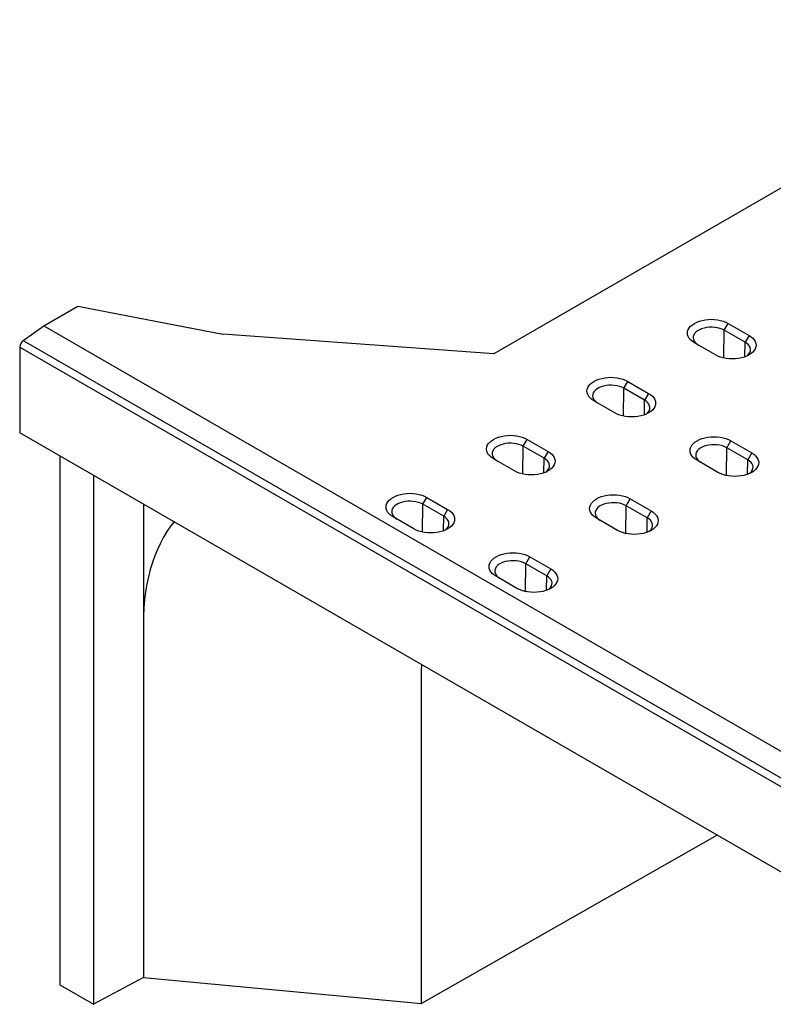
# Model space of a CAD drawing. Extents: x -1400 to 22500, y -1500 to 31200.
# Drawn here: x 6521 to 6853, y 16630 to 17063 of the extents above; entities that cross this region are included whole.
import ezdxf

# ---------------------------------------------------------------- set-up
doc = ezdxf.new("R2010")
doc.units = 0
doc.header["$LTSCALE"] = 100
doc.header["$MEASUREMENT"] = 0
doc.layers.add('DUENN-18', color=94, linetype='CONTINUOUS')

msp = doc.modelspace()

# ---------------------------------------------------------------- linework, layer by layer
at = {"layer": 'DUENN-18'}
for p, q in [((6984.508, 17063.226), (6729.95, 16916.273)), ((6531.96, 16928.519), (6546.986, 16937.193)), ((6546.986, 16937.193), (6610.626, 16924.947)), ((6522.918, 16922.091), (6531.96, 16928.519)), ((6531.96, 16928.519), (6885.513, 16724.417)), ((6831.071, 16914.39), (6831.218, 16926.619)), ((6831.218, 16926.619), (6832.975, 16929.662)), ((6840.411, 16921.312), (6831.218, 16926.619)), ((6832.975, 16929.662), (6842.168, 16924.355)), ((6522.918, 16922.091), (6876.471, 16717.989)), ((6729.95, 16916.273), (6610.626, 16924.947)), ((6840.334, 16914.938), (6840.411, 16921.312)), ((6842.168, 16924.355), (6840.411, 16921.312)), ((6521.353, 16919.16), (6874.907, 16715.058)), ((6521.353, 16919.16), (6521.353, 16881.569)), ((6827.318, 16915.783), (6818.126, 16921.09)), ((6787.024, 16901.106), (6788.781, 16904.149)), ((6788.781, 16904.149), (6797.973, 16898.842)), ((6786.877, 16888.877), (6787.024, 16901.106)), ((6796.217, 16895.799), (6787.024, 16901.106)), ((6783.124, 16890.27), (6773.932, 16895.577)), ((6796.14, 16889.426), (6796.217, 16895.799)), ((6797.973, 16898.842), (6796.217, 16895.799)), ((6874.907, 16677.467), (6521.353, 16881.569)), ((6742.83, 16875.593), (6744.587, 16878.636)), ((6744.587, 16878.636), (6753.779, 16873.33)), ((6832.35, 16874.94), (6834.107, 16877.983)), ((6834.107, 16877.983), (6843.299, 16872.677)), ((6742.683, 16863.365), (6742.83, 16875.593)), ((6752.022, 16870.287), (6742.83, 16875.593)), ((6832.203, 16862.712), (6832.35, 16874.94)), ((6841.542, 16869.633), (6832.35, 16874.94)), ((6539.031, 16871.364), (6539.031, 16638.646)), ((6738.93, 16864.757), (6729.738, 16870.064)), ((6751.946, 16863.913), (6752.022, 16870.287)), ((6753.779, 16873.33), (6752.022, 16870.287)), ((6828.45, 16864.104), (6819.257, 16869.411)), ((6841.466, 16863.26), (6841.542, 16869.633)), ((6843.299, 16872.677), (6841.542, 16869.633)), ((6553.79, 16862.843), (6553.79, 16630.126)), ((6698.636, 16850.08), (6700.393, 16853.124)), ((6700.393, 16853.124), (6709.585, 16847.817)), ((6788.156, 16849.427), (6789.912, 16852.47)), ((6789.912, 16852.47), (6799.105, 16847.164)), ((6575.744, 16850.169), (6575.744, 16797.087)), ((6698.489, 16837.852), (6698.636, 16850.08)), ((6707.828, 16844.774), (6698.636, 16850.08)), ((6709.585, 16847.817), (6707.828, 16844.774)), ((6788.009, 16837.199), (6788.156, 16849.427)), ((6797.348, 16844.121), (6788.156, 16849.427)), ((6694.736, 16839.245), (6685.544, 16844.551)), ((6707.752, 16838.4), (6707.828, 16844.774)), ((6784.256, 16838.592), (6775.063, 16843.898)), ((6797.271, 16837.747), (6797.348, 16844.121)), ((6799.105, 16847.164), (6797.348, 16844.121)), ((6743.961, 16823.915), (6745.718, 16826.958)), ((6745.718, 16826.958), (6754.911, 16821.651)), ((6743.815, 16811.686), (6743.961, 16823.915)), ((6753.154, 16818.608), (6743.961, 16823.915)), ((6754.911, 16821.651), (6753.154, 16818.608)), ((6740.061, 16813.079), (6730.869, 16818.385)), ((6753.077, 16812.234), (6753.154, 16818.608)), ((6575.744, 16797.087), (6575.744, 16641.944)), ((6698.13, 16776.643), (6698.167, 16779.497)), ((6698.13, 16630.482), (6698.13, 16776.643)), ((6828.079, 16704.5), (6698.13, 16630.482)), ((6575.744, 16641.944), (6553.79, 16630.126)), ((6575.744, 16641.944), (6698.13, 16630.482)), ((6539.031, 16638.646), (6553.79, 16630.126))]:
    msp.add_line(p, q, dxfattribs=at)
at = {"layer": 'DUENN-18', "flags": 128}
for points in [[(6818.126, 16921.09), (6817.22, 16921.686), (6816.457, 16922.345), (6815.85, 16923.056), (6815.408, 16923.807), (6815.14, 16924.585), (6815.051, 16925.376), (6815.14, 16926.167), (6815.408, 16926.945), (6815.85, 16927.695), (6816.457, 16928.406), (6817.22, 16929.066), (6818.126, 16929.662), (6819.159, 16930.185), (6820.301, 16930.625), (6821.532, 16930.976), (6822.833, 16931.231), (6824.18, 16931.385), (6825.551, 16931.437), (6826.921, 16931.385), (6828.268, 16931.231), (6829.569, 16930.976), (6830.801, 16930.625), (6831.943, 16930.185), (6832.975, 16929.662)], [(6831.218, 16926.619), (6830.31, 16927.07), (6829.296, 16927.438), (6828.198, 16927.714), (6827.041, 16927.893), (6825.85, 16927.971), (6824.653, 16927.945), (6823.476, 16927.816), (6822.345, 16927.588), (6821.286, 16927.265), (6820.322, 16926.854), (6819.475, 16926.365), (6818.764, 16925.809), (6818.204, 16925.197), (6817.808, 16924.544), (6817.586, 16923.865), (6817.541, 16923.174), (6817.675, 16922.487), (6817.985, 16921.819), (6818.464, 16921.185), (6819.102, 16920.599), (6819.883, 16920.075)], [(6842.168, 16924.355), (6843.073, 16923.759), (6843.836, 16923.1), (6844.444, 16922.389), (6844.885, 16921.638), (6845.153, 16920.86), (6845.243, 16920.069), (6845.153, 16919.278), (6844.885, 16918.5), (6844.444, 16917.749), (6843.836, 16917.038), (6843.073, 16916.379), (6842.168, 16915.783), (6841.135, 16915.26), (6839.993, 16914.82), (6838.761, 16914.469), (6837.461, 16914.214), (6836.114, 16914.059), (6834.743, 16914.008), (6833.373, 16914.059), (6832.025, 16914.214), (6830.725, 16914.469), (6829.493, 16914.82), (6828.351, 16915.26), (6827.318, 16915.783)], [(6841.171, 16915.276), (6841.53, 16915.578), (6842.09, 16916.19), (6842.485, 16916.843), (6842.708, 16917.522), (6842.753, 16918.213), (6842.619, 16918.9), (6842.309, 16919.568), (6841.83, 16920.202), (6841.192, 16920.788), (6840.411, 16921.312)], [(6773.932, 16895.577), (6773.026, 16896.173), (6772.263, 16896.832), (6771.656, 16897.543), (6771.214, 16898.294), (6770.946, 16899.072), (6770.856, 16899.863), (6770.946, 16900.654), (6771.214, 16901.432), (6771.656, 16902.183), (6772.263, 16902.894), (6773.026, 16903.553), (6773.932, 16904.149), (6774.964, 16904.672), (6776.106, 16905.112), (6777.338, 16905.463), (6778.639, 16905.718), (6779.986, 16905.873), (6781.356, 16905.924), (6782.727, 16905.873), (6784.074, 16905.718), (6785.375, 16905.463), (6786.606, 16905.112), (6787.748, 16904.672), (6788.781, 16904.149)], [(6787.024, 16901.106), (6786.116, 16901.557), (6785.102, 16901.925), (6784.004, 16902.202), (6782.847, 16902.381), (6781.656, 16902.458), (6780.459, 16902.432), (6779.282, 16902.304), (6778.151, 16902.075), (6777.092, 16901.752), (6776.128, 16901.341), (6775.281, 16900.852), (6774.57, 16900.296), (6774.01, 16899.684), (6773.614, 16899.032), (6773.392, 16898.352), (6773.347, 16897.661), (6773.481, 16896.974), (6773.791, 16896.306), (6774.27, 16895.672), (6774.907, 16895.086), (6775.689, 16894.562)], [(6797.973, 16898.842), (6798.879, 16898.246), (6799.642, 16897.587), (6800.25, 16896.876), (6800.691, 16896.125), (6800.959, 16895.347), (6801.049, 16894.556), (6800.959, 16893.765), (6800.691, 16892.987), (6800.25, 16892.237), (6799.642, 16891.526), (6798.879, 16890.866), (6797.973, 16890.27), (6796.941, 16889.747), (6795.799, 16889.307), (6794.567, 16888.956), (6793.266, 16888.701), (6791.919, 16888.547), (6790.549, 16888.495), (6789.178, 16888.547), (6787.831, 16888.701), (6786.531, 16888.956), (6785.299, 16889.307), (6784.157, 16889.747), (6783.124, 16890.27)], [(6796.977, 16889.763), (6797.336, 16890.066), (6797.895, 16890.677), (6798.291, 16891.33), (6798.514, 16892.009), (6798.559, 16892.7), (6798.424, 16893.388), (6798.114, 16894.056), (6797.635, 16894.69), (6796.998, 16895.275), (6796.217, 16895.799)], [(6729.738, 16870.064), (6728.832, 16870.66), (6728.069, 16871.319), (6727.462, 16872.031), (6727.02, 16872.781), (6726.752, 16873.559), (6726.662, 16874.35), (6726.752, 16875.141), (6727.02, 16875.919), (6727.462, 16876.67), (6728.069, 16877.381), (6728.832, 16878.04), (6729.738, 16878.636), (6730.77, 16879.159), (6731.912, 16879.6), (6733.144, 16879.95), (6734.445, 16880.205), (6735.792, 16880.36), (6737.162, 16880.412), (6738.533, 16880.36), (6739.88, 16880.205), (6741.18, 16879.95), (6742.412, 16879.6), (6743.554, 16879.159), (6744.587, 16878.636)], [(6819.257, 16869.411), (6818.352, 16870.007), (6817.589, 16870.666), (6816.981, 16871.377), (6816.54, 16872.128), (6816.272, 16872.906), (6816.182, 16873.697), (6816.272, 16874.488), (6816.54, 16875.266), (6816.981, 16876.017), (6817.589, 16876.728), (6818.352, 16877.387), (6819.257, 16877.983), (6820.29, 16878.506), (6821.432, 16878.947), (6822.664, 16879.297), (6823.964, 16879.552), (6825.312, 16879.707), (6826.682, 16879.759), (6828.053, 16879.707), (6829.4, 16879.552), (6830.7, 16879.297), (6831.932, 16878.947), (6833.074, 16878.506), (6834.107, 16877.983)], [(6742.83, 16875.593), (6741.922, 16876.044), (6740.908, 16876.412), (6739.81, 16876.689), (6738.652, 16876.868), (6737.462, 16876.945), (6736.265, 16876.919), (6735.088, 16876.791), (6733.957, 16876.562), (6732.898, 16876.239), (6731.934, 16875.829), (6731.087, 16875.34), (6730.376, 16874.783), (6729.816, 16874.172), (6729.42, 16873.519), (6729.197, 16872.839), (6729.153, 16872.148), (6729.287, 16871.461), (6729.597, 16870.793), (6730.076, 16870.159), (6730.713, 16869.574), (6731.495, 16869.049)], [(6832.35, 16874.94), (6831.442, 16875.391), (6830.427, 16875.759), (6829.329, 16876.036), (6828.172, 16876.215), (6826.982, 16876.292), (6825.785, 16876.266), (6824.608, 16876.138), (6823.477, 16875.909), (6822.418, 16875.586), (6821.454, 16875.175), (6820.607, 16874.686), (6819.895, 16874.13), (6819.336, 16873.519), (6818.94, 16872.866), (6818.717, 16872.186), (6818.672, 16871.495), (6818.806, 16870.808), (6819.117, 16870.14), (6819.596, 16869.506), (6820.233, 16868.921), (6821.014, 16868.396)], [(6753.779, 16873.33), (6754.685, 16872.734), (6755.448, 16872.074), (6756.055, 16871.363), (6756.497, 16870.612), (6756.765, 16869.835), (6756.855, 16869.044), (6756.765, 16868.252), (6756.497, 16867.475), (6756.055, 16866.724), (6755.448, 16866.013), (6754.685, 16865.354), (6753.779, 16864.757), (6752.747, 16864.235), (6751.605, 16863.794), (6750.373, 16863.443), (6749.072, 16863.189), (6747.725, 16863.034), (6746.355, 16862.982), (6744.984, 16863.034), (6743.637, 16863.189), (6742.337, 16863.443), (6741.105, 16863.794), (6739.963, 16864.235), (6738.93, 16864.757)], [(6752.783, 16864.251), (6753.141, 16864.553), (6753.701, 16865.164), (6754.097, 16865.817), (6754.32, 16866.497), (6754.364, 16867.188), (6754.23, 16867.875), (6753.92, 16868.543), (6753.441, 16869.177), (6752.804, 16869.762), (6752.022, 16870.287)], [(6843.299, 16872.677), (6844.205, 16872.08), (6844.968, 16871.421), (6845.575, 16870.71), (6846.017, 16869.959), (6846.285, 16869.182), (6846.374, 16868.39), (6846.285, 16867.599), (6846.017, 16866.822), (6845.575, 16866.071), (6844.968, 16865.36), (6844.205, 16864.7), (6843.299, 16864.104), (6842.266, 16863.581), (6841.124, 16863.141), (6839.893, 16862.79), (6838.592, 16862.535), (6837.245, 16862.381), (6835.874, 16862.329), (6834.504, 16862.381), (6833.157, 16862.535), (6831.856, 16862.79), (6830.624, 16863.141), (6829.482, 16863.581), (6828.45, 16864.104)], [(6842.303, 16863.598), (6842.661, 16863.9), (6843.221, 16864.511), (6843.617, 16865.164), (6843.839, 16865.843), (6843.884, 16866.535), (6843.75, 16867.222), (6843.44, 16867.89), (6842.961, 16868.524), (6842.324, 16869.109), (6841.542, 16869.633)], [(6685.544, 16844.551), (6684.638, 16845.147), (6683.875, 16845.807), (6683.267, 16846.518), (6682.826, 16847.269), (6682.558, 16848.046), (6682.468, 16848.837), (6682.558, 16849.629), (6682.826, 16850.406), (6683.267, 16851.157), (6683.875, 16851.868), (6684.638, 16852.527), (6685.544, 16853.124), (6686.576, 16853.646), (6687.718, 16854.087), (6688.95, 16854.438), (6690.251, 16854.692), (6691.598, 16854.847), (6692.968, 16854.899), (6694.339, 16854.847), (6695.686, 16854.692), (6696.986, 16854.438), (6698.218, 16854.087), (6699.36, 16853.646), (6700.393, 16853.124)], [(6775.063, 16843.898), (6774.158, 16844.494), (6773.395, 16845.154), (6772.787, 16845.865), (6772.346, 16846.615), (6772.078, 16847.393), (6771.988, 16848.184), (6772.078, 16848.976), (6772.346, 16849.753), (6772.787, 16850.504), (6773.395, 16851.215), (6774.158, 16851.874), (6775.063, 16852.47), (6776.096, 16852.993), (6777.238, 16853.434), (6778.47, 16853.784), (6779.77, 16854.039), (6781.117, 16854.194), (6782.488, 16854.246), (6783.858, 16854.194), (6785.205, 16854.039), (6786.506, 16853.784), (6787.738, 16853.434), (6788.88, 16852.993), (6789.912, 16852.47)], [(6698.636, 16850.08), (6697.728, 16850.532), (6696.713, 16850.9), (6695.615, 16851.176), (6694.458, 16851.355), (6693.268, 16851.432), (6692.071, 16851.407), (6690.894, 16851.278), (6689.763, 16851.05), (6688.704, 16850.727), (6687.74, 16850.316), (6686.893, 16849.827), (6686.181, 16849.27), (6685.622, 16848.659), (6685.226, 16848.006), (6685.003, 16847.327), (6684.958, 16846.636), (6685.093, 16845.948), (6685.403, 16845.28), (6685.882, 16844.646), (6686.519, 16844.061), (6687.3, 16843.537)], [(6709.585, 16847.817), (6710.491, 16847.221), (6711.254, 16846.562), (6711.861, 16845.85), (6712.303, 16845.1), (6712.571, 16844.322), (6712.661, 16843.531), (6712.571, 16842.74), (6712.303, 16841.962), (6711.861, 16841.211), (6711.254, 16840.5), (6710.491, 16839.841), (6709.585, 16839.245), (6708.553, 16838.722), (6707.411, 16838.281), (6706.179, 16837.931), (6704.878, 16837.676), (6703.531, 16837.521), (6702.161, 16837.469), (6700.79, 16837.521), (6699.443, 16837.676), (6698.142, 16837.931), (6696.911, 16838.281), (6695.769, 16838.722), (6694.736, 16839.245)], [(6788.156, 16849.427), (6787.248, 16849.878), (6786.233, 16850.246), (6785.135, 16850.523), (6783.978, 16850.702), (6782.788, 16850.779), (6781.59, 16850.754), (6780.413, 16850.625), (6779.283, 16850.397), (6778.223, 16850.073), (6777.26, 16849.663), (6776.412, 16849.174), (6775.701, 16848.617), (6775.141, 16848.006), (6774.746, 16847.353), (6774.523, 16846.674), (6774.478, 16845.982), (6774.612, 16845.295), (6774.922, 16844.627), (6775.401, 16843.993), (6776.039, 16843.408), (6776.82, 16842.884)], [(6708.589, 16838.738), (6708.947, 16839.04), (6709.507, 16839.652), (6709.903, 16840.304), (6710.125, 16840.984), (6710.17, 16841.675), (6710.036, 16842.362), (6709.726, 16843.03), (6709.247, 16843.664), (6708.61, 16844.25), (6707.828, 16844.774)], [(6799.105, 16847.164), (6800.01, 16846.568), (6800.774, 16845.908), (6801.381, 16845.197), (6801.822, 16844.447), (6802.09, 16843.669), (6802.18, 16842.878), (6802.09, 16842.086), (6801.822, 16841.309), (6801.381, 16840.558), (6800.774, 16839.847), (6800.01, 16839.188), (6799.105, 16838.592), (6798.072, 16838.069), (6796.93, 16837.628), (6795.698, 16837.278), (6794.398, 16837.023), (6793.051, 16836.868), (6791.68, 16836.816), (6790.31, 16836.868), (6788.963, 16837.023), (6787.662, 16837.278), (6786.43, 16837.628), (6785.288, 16838.069), (6784.256, 16838.592)], [(6798.108, 16838.085), (6798.467, 16838.387), (6799.027, 16838.998), (6799.422, 16839.651), (6799.645, 16840.331), (6799.69, 16841.022), (6799.556, 16841.709), (6799.246, 16842.377), (6798.767, 16843.011), (6798.129, 16843.597), (6797.348, 16844.121)], [(6589.275, 16842.359), (6587.73, 16840.375), (6586.114, 16838.039), (6584.607, 16835.57), (6583.213, 16832.971), (6581.933, 16830.247), (6580.769, 16827.402), (6579.722, 16824.44), (6578.796, 16821.366), (6577.99, 16818.183), (6577.306, 16814.896), (6576.745, 16811.511), (6576.308, 16808.033), (6575.995, 16804.466), (6575.807, 16800.815), (6575.744, 16797.087)], [(6730.869, 16818.385), (6729.963, 16818.982), (6729.2, 16819.641), (6728.593, 16820.352), (6728.151, 16821.103), (6727.884, 16821.88), (6727.794, 16822.672), (6727.884, 16823.463), (6728.151, 16824.24), (6728.593, 16824.991), (6729.2, 16825.702), (6729.963, 16826.362), (6730.869, 16826.958), (6731.902, 16827.481), (6733.044, 16827.921), (6734.276, 16828.272), (6735.576, 16828.527), (6736.923, 16828.681), (6738.294, 16828.733), (6739.664, 16828.681), (6741.011, 16828.527), (6742.312, 16828.272), (6743.544, 16827.921), (6744.686, 16827.481), (6745.718, 16826.958)], [(6743.961, 16823.915), (6743.053, 16824.366), (6742.039, 16824.734), (6740.941, 16825.01), (6739.784, 16825.189), (6738.593, 16825.267), (6737.396, 16825.241), (6736.219, 16825.112), (6735.088, 16824.884), (6734.029, 16824.561), (6733.065, 16824.15), (6732.218, 16823.661), (6731.507, 16823.105), (6730.947, 16822.493), (6730.551, 16821.84), (6730.329, 16821.161), (6730.284, 16820.47), (6730.418, 16819.782), (6730.728, 16819.114), (6731.207, 16818.481), (6731.845, 16817.895), (6732.626, 16817.371)], [(6754.911, 16821.651), (6755.816, 16821.055), (6756.579, 16820.396), (6757.187, 16819.685), (6757.628, 16818.934), (6757.896, 16818.156), (6757.986, 16817.365), (6757.896, 16816.574), (6757.628, 16815.796), (6757.187, 16815.045), (6756.579, 16814.334), (6755.816, 16813.675), (6754.911, 16813.079), (6753.878, 16812.556), (6752.736, 16812.115), (6751.504, 16811.765), (6750.204, 16811.51), (6748.857, 16811.355), (6747.486, 16811.303), (6746.116, 16811.355), (6744.768, 16811.51), (6743.468, 16811.765), (6742.236, 16812.115), (6741.094, 16812.556), (6740.061, 16813.079)], [(6753.914, 16812.572), (6754.273, 16812.874), (6754.833, 16813.486), (6755.228, 16814.138), (6755.451, 16814.818), (6755.496, 16815.509), (6755.362, 16816.196), (6755.052, 16816.864), (6754.573, 16817.498), (6753.935, 16818.084), (6753.154, 16818.608)]]:
    msp.add_lwpolyline(points, dxfattribs=at)
at = {"layer": 'DUENN-18'}
msp.add_arc((6525.243, 16918.967), 3.895, 126.65781, 177.15571, dxfattribs=at)

doc.saveas('drawing.dxf')
